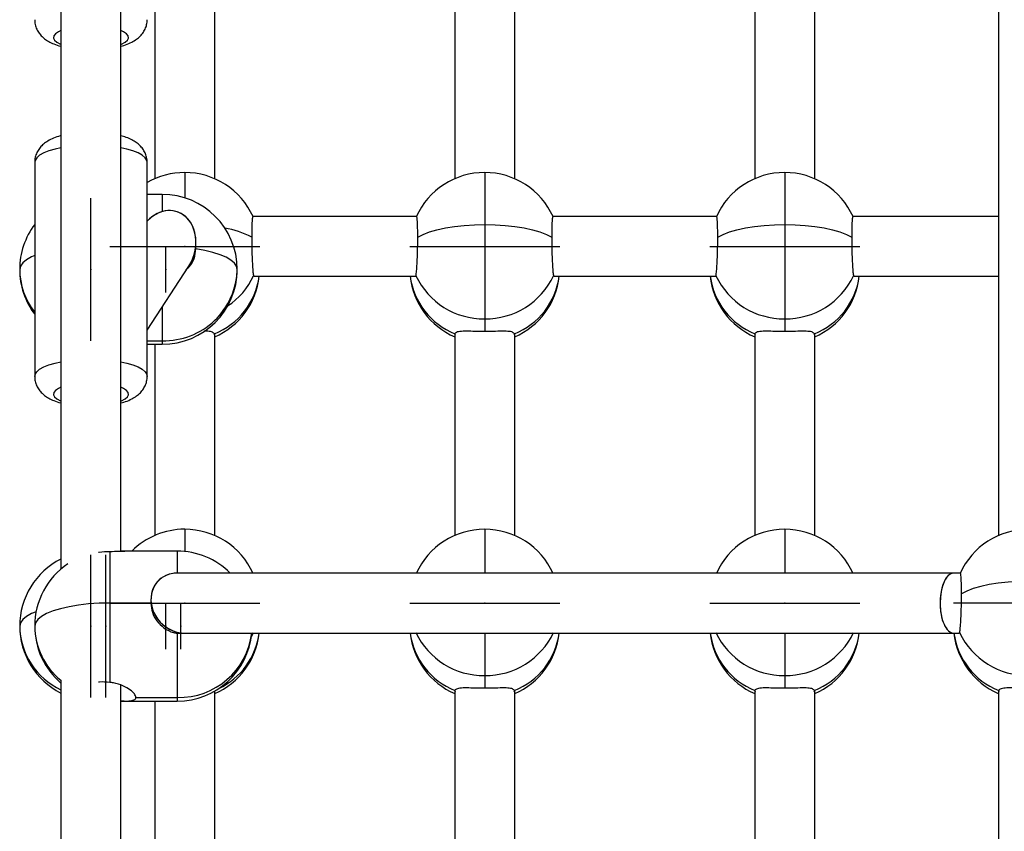
# Model space of a CAD drawing. Units: millimetres. Extents: x -3401 to 4203, y -5252 to 5733.
# Drawn here: x -1875 to -1612, y 805 to 1021 of the extents above; entities that cross this region are included whole.
import ezdxf

# ---------------------------------------------------------------- set-up
doc = ezdxf.new("R2010")
doc.units = ezdxf.units.MM
doc.header["$PDSIZE"] = -1

msp = doc.modelspace()

# ---------------------------------------------------------------- linework, layer by layer
at = {"color": 7, "linetype": 'Continuous', "lineweight": 25}
for p, q in [((-1863.791, 1225.936), (-1863.791, 874.915)), ((-1847.791, 879.692), (-1847.791, 1224.618)), ((-1613.791, 1223.102), (-1613.791, 883.88)), ((-1822.791, 979.051), (-1822.791, 1032.759)), ((-1758.791, 1032.639), (-1758.791, 979.051)), ((-1742.791, 979.051), (-1742.791, 1032.759)), ((-1678.791, 1032.76), (-1678.791, 979.051)), ((-1662.791, 979.051), (-1662.791, 1032.759)), ((-1838.791, 1030.059), (-1838.791, 979.051)), ((-1870.791, 983.439), (-1870.791, 954.888)), ((-1840.791, 954.888), (-1840.791, 983.439)), ((-1830.791, 980.721), (-1830.791, 973.966)), ((-1750.791, 980.721), (-1750.791, 966.861)), ((-1670.791, 980.721), (-1670.791, 966.861)), ((-1836.791, 974.888), (-1840.791, 974.888)), ((-1836.791, 974.888), (-1836.791, 970.304)), ((-1768.959, 969.028), (-1812.623, 969.028)), ((-1688.959, 969.028), (-1732.623, 969.028)), ((-1613.791, 969.028), (-1652.623, 969.028)), ((-1750.791, 966.861), (-1750.791, 941.687)), ((-1670.791, 966.861), (-1670.791, 941.687)), ((-1827.791, 960.371), (-1827.791, 962.139)), ((-1840.791, 938.697), (-1829.694, 955.73)), ((-1870.791, 954.888), (-1870.791, 926.336)), ((-1840.791, 926.336), (-1840.791, 954.888)), ((-1812.433, 953.167), (-1812.26, 953.133)), ((-1732.433, 953.167), (-1732.26, 953.133)), ((-1652.433, 953.167), (-1652.26, 953.133)), ((-1812.297, 953.028), (-1769.285, 953.028)), ((-1732.297, 953.028), (-1689.285, 953.028)), ((-1652.297, 953.028), (-1613.791, 953.028)), ((-1836.791, 944.837), (-1836.791, 935.853)), ((-1750.791, 941.687), (-1750.791, 938.31)), ((-1670.791, 941.687), (-1670.791, 938.31)), ((-1822.902, 937.47), (-1822.854, 937.724)), ((-1822.791, 883.88), (-1822.791, 937.589)), ((-1758.791, 937.469), (-1758.791, 883.88)), ((-1758.728, 937.724), (-1758.685, 937.47)), ((-1742.902, 937.47), (-1742.854, 937.724)), ((-1742.791, 883.88), (-1742.791, 937.589)), ((-1678.791, 937.59), (-1678.791, 883.88)), ((-1678.728, 937.724), (-1678.685, 937.47)), ((-1662.902, 937.47), (-1662.854, 937.724)), ((-1662.791, 883.88), (-1662.791, 937.589)), ((-1840.791, 935.853), (-1836.791, 935.853)), ((-1840.791, 934.888), (-1836.791, 934.888)), ((-1838.791, 934.888), (-1838.791, 883.88)), ((-1836.791, 935.853), (-1836.791, 934.888)), ((-1830.791, 885.55), (-1830.791, 879.617)), ((-1750.791, 885.55), (-1750.791, 873.857)), ((-1670.791, 885.55), (-1670.791, 873.857)), ((-1850.791, 879.625), (-1850.791, 865.857)), ((-1846.793, 879.717), (-1847.791, 879.717)), ((-1832.791, 879.717), (-1846.793, 879.717)), ((-1832.791, 879.717), (-1832.791, 873.857)), ((-1625.791, 873.857), (-1832.75, 873.857)), ((-1623.959, 873.857), (-1625.791, 873.857)), ((-1839.791, 866.816), (-1839.791, 865.857)), ((-1850.791, 865.857), (-1850.791, 844.683)), ((-1839.791, 865.857), (-1850.791, 865.857)), ((-1832.791, 857.799), (-1830.436, 857.857)), ((-1832.791, 857.799), (-1832.791, 840.683)), ((-1830.832, 857.857), (-1625.791, 857.857)), ((-1812.996, 856.862), (-1812.433, 857.996)), ((-1750.791, 857.857), (-1750.791, 846.516)), ((-1670.791, 857.857), (-1670.791, 846.516)), ((-1625.791, 857.857), (-1624.285, 857.857)), ((-1750.791, 846.516), (-1750.791, 843.139)), ((-1670.791, 846.516), (-1670.791, 843.139)), ((-1863.791, 845.252), (-1863.791, 494.232)), ((-1847.791, 499.008), (-1847.791, 843.935)), ((-1843.791, 840.683), (-1832.791, 840.683)), ((-1832.791, 840.683), (-1832.791, 839.717)), ((-1822.791, 788.709), (-1822.791, 842.396)), ((-1758.791, 842.298), (-1758.791, 788.709)), ((-1758.728, 842.553), (-1758.685, 842.299)), ((-1742.902, 842.299), (-1742.854, 842.553)), ((-1742.791, 788.709), (-1742.791, 842.418)), ((-1678.791, 842.419), (-1678.791, 788.709)), ((-1678.728, 842.553), (-1678.685, 842.299)), ((-1662.902, 842.299), (-1662.854, 842.553)), ((-1662.791, 788.709), (-1662.791, 842.418)), ((-1613.791, 842.419), (-1613.791, 503.197)), ((-1613.728, 842.553), (-1613.685, 842.299)), ((-1847.791, 839.717), (-1846.793, 839.717)), ((-1846.793, 839.717), (-1832.791, 839.717)), ((-1838.791, 839.717), (-1838.791, 788.709))]:
    msp.add_line(p, q, dxfattribs=at)
at = {"color": 7, "linetype": 'Continuous'}
for p, q in [((-1855.791, 935.853), (-1855.791, 973.922)), ((-1855.791, 935.853), (-1855.791, 973.922)), ((-1850.791, 961.028), (-1810.791, 961.028)), ((-1835.791, 948.748), (-1835.791, 961.028)), ((-1835.791, 948.748), (-1835.791, 961.028)), ((-1770.791, 961.028), (-1730.791, 961.028)), ((-1690.791, 961.028), (-1650.791, 961.028)), ((-1855.791, 840.683), (-1855.791, 878.751)), ((-1855.791, 840.683), (-1855.791, 878.751)), ((-1855.791, 840.683), (-1855.791, 878.751)), ((-1851.791, 840.683), (-1851.791, 878.751)), ((-1850.791, 865.857), (-1810.791, 865.857)), ((-1835.791, 853.577), (-1835.791, 865.857)), ((-1835.791, 853.577), (-1835.791, 865.857)), ((-1835.791, 853.577), (-1835.791, 865.857)), ((-1831.791, 853.577), (-1831.791, 865.857)), ((-1770.791, 865.857), (-1730.791, 865.857)), ((-1690.791, 865.857), (-1650.791, 865.857)), ((-1585.791, 865.857), (-1625.791, 865.857))]:
    msp.add_line(p, q, dxfattribs=at)
at = {"color": 7, "linetype": 'Continuous', "lineweight": 25, "flags": 128}
for points in [[(-1863.791, 1018.591), (-1864.451, 1018.284), (-1865.241, 1017.753), (-1865.689, 1017.186), (-1865.78, 1016.603), (-1865.509, 1016.025), (-1864.887, 1015.473), (-1863.937, 1014.968), (-1863.791, 1014.907)], [(-1847.791, 1014.907), (-1847.645, 1014.968), (-1846.695, 1015.473), (-1846.073, 1016.025), (-1845.802, 1016.603), (-1845.893, 1017.186), (-1846.341, 1017.753), (-1847.131, 1018.284), (-1847.791, 1018.591)], [(-1863.791, 987.334), (-1865.335, 986.992), (-1866.989, 986.503), (-1868.381, 985.942), (-1869.478, 985.323), (-1870.255, 984.659), (-1870.692, 983.967), (-1870.791, 983.439)], [(-1840.791, 983.439), (-1840.89, 983.967), (-1841.327, 984.659), (-1842.103, 985.323), (-1843.2, 985.942), (-1844.593, 986.503), (-1846.247, 986.992), (-1847.791, 987.334)], [(-1768.651, 963.484), (-1767.244, 964.212), (-1765.523, 964.873), (-1763.522, 965.456), (-1761.279, 965.949), (-1758.837, 966.342), (-1756.241, 966.628), (-1753.542, 966.802), (-1750.791, 966.861)], [(-1750.791, 966.861), (-1748.04, 966.802), (-1745.341, 966.628), (-1742.745, 966.342), (-1740.303, 965.949), (-1738.06, 965.456), (-1736.059, 964.873), (-1734.338, 964.212), (-1732.93, 963.484)], [(-1688.651, 963.484), (-1687.244, 964.212), (-1685.523, 964.873), (-1683.522, 965.456), (-1681.279, 965.949), (-1678.837, 966.342), (-1676.241, 966.628), (-1673.542, 966.802), (-1670.791, 966.861)], [(-1670.791, 966.861), (-1668.04, 966.802), (-1665.341, 966.628), (-1662.745, 966.342), (-1660.303, 965.949), (-1658.06, 965.456), (-1656.059, 964.873), (-1654.338, 964.212), (-1652.93, 963.484)], [(-1870.791, 958.572), (-1871.616, 958.207), (-1872.984, 957.438), (-1873.981, 956.618), (-1874.587, 955.761), (-1874.791, 954.888)], [(-1816.791, 954.888), (-1816.981, 955.732), (-1817.548, 956.561), (-1818.481, 957.358), (-1819.761, 958.108), (-1821.366, 958.796), (-1823.264, 959.41), (-1825.419, 959.939), (-1827.791, 960.371)], [(-1870.791, 926.334), (-1870.692, 926.865), (-1870.255, 927.557), (-1869.478, 928.22), (-1868.381, 928.84), (-1866.989, 929.4), (-1865.335, 929.889), (-1863.791, 930.232)], [(-1847.791, 930.232), (-1846.247, 929.889), (-1844.593, 929.4), (-1843.2, 928.84), (-1842.103, 928.22), (-1841.327, 927.557), (-1840.89, 926.865), (-1840.791, 926.331)], [(-1863.791, 923.42), (-1864.451, 923.113), (-1865.241, 922.582), (-1865.689, 922.015), (-1865.78, 921.432), (-1865.509, 920.854), (-1864.887, 920.303), (-1863.937, 919.797), (-1863.791, 919.736)], [(-1847.791, 919.736), (-1847.645, 919.797), (-1846.695, 920.303), (-1846.073, 920.854), (-1845.802, 921.432), (-1845.893, 922.015), (-1846.341, 922.582), (-1847.131, 923.113), (-1847.791, 923.42)], [(-1605.791, 871.69), (-1608.542, 871.632), (-1611.241, 871.458), (-1613.837, 871.171), (-1616.279, 870.778), (-1618.522, 870.285), (-1620.523, 869.703), (-1622.244, 869.041), (-1623.651, 868.313)], [(-1850.791, 865.857), (-1853.637, 865.794), (-1856.426, 865.608), (-1859.099, 865.302), (-1861.604, 864.882), (-1863.888, 864.357), (-1865.906, 863.738), (-1867.616, 863.036), (-1868.984, 862.267), (-1869.981, 861.447), (-1870.587, 860.591), (-1870.791, 859.717)], [(-1870.421, 863.548), (-1871.616, 863.036), (-1872.984, 862.267), (-1873.981, 861.447), (-1874.587, 860.591), (-1874.791, 859.717)]]:
    msp.add_lwpolyline(points, dxfattribs=at)
at = {"color": 7, "linetype": 'Continuous', "lineweight": 25}
for centre, radius, start, end in [((-1830.791, 960.721), 20, 90, 120), ((-1830.791, 960.721), 20, 24.28822, 90), ((-1750.791, 960.721), 20, 90, 155.73896), ((-1750.791, 960.721), 20, 24.28822, 90), ((-1670.791, 960.721), 20, 90, 155.73896), ((-1670.791, 960.721), 20, 24.28822, 90), ((-1836.791, 954.888), 20, 0, 90), ((-1854.791, 954.888), 20, 143.1301, 180), ((-1823.72, 943.407), 22.792, 61.74571, 80.86858), ((-1854.791, 954.888), 20, 180, 216.8699), ((-1856.319, 954.947), 18.472, 180.18347, 218.42187), ((-1836.791, 954.888), 20, 270, 0), ((-1836.275, 955.336), 19.489, 268.48305, 358.68218), ((-1829.954, 961.207), 19.277, 303.40057, 335.34795), ((-1751.024, 961.732), 20.046, 205.29332, 270.66565), ((-1750.558, 961.732), 20.046, 269.33435, 334.70668), ((-1671.024, 961.732), 20.046, 205.29332, 270.66565), ((-1670.558, 961.732), 20.046, 269.33435, 334.70668), ((-1829.883, 955.508), 19.123, 291.56545, 352.54696), ((-1830.791, 955.195), 20, 293.57818, 353.77994), ((-1750.791, 955.195), 20, 186.22006, 246.42182), ((-1751.699, 955.508), 19.123, 187.45304, 248.43455), ((-1749.883, 955.508), 19.123, 291.56545, 352.54696), ((-1750.791, 955.195), 20, 293.57818, 353.77994), ((-1670.791, 955.195), 20, 186.22006, 246.42182), ((-1671.699, 955.508), 19.123, 187.45304, 248.43455), ((-1669.883, 955.508), 19.123, 291.56545, 352.54696), ((-1670.791, 955.195), 20, 293.57818, 353.77994), ((-1830.791, 865.55), 20, 90, 134.89939), ((-1830.791, 865.55), 20, 24.28822, 90), ((-1750.791, 865.55), 20, 90, 155.73896), ((-1750.791, 865.55), 20, 24.28822, 90), ((-1670.791, 865.55), 20, 90, 155.73896), ((-1670.791, 865.55), 20, 24.28822, 90), ((-1605.791, 865.55), 20, 90, 155.74163), ((-1832.791, 859.717), 20, 44.99157, 90), ((-1854.791, 859.717), 20, 116.74368, 180), ((-1850.791, 859.717), 20, 123.94888, 180), ((-1854.791, 859.717), 20, 180, 243.25632), ((-1855.826, 859.931), 18.966, 180.6477, 245.16876), ((-1850.791, 859.717), 20, 180, 229.4584), ((-1852.031, 859.869), 18.761, 180.46595, 231.18209), ((-1832.791, 859.717), 20, 270, 354.66394), ((-1832.309, 860.245), 19.568, 268.5875, 352.99042), ((-1830.791, 860.024), 20, 293.57818, 353.77994), ((-1829.828, 860.317), 19.067, 295.15797, 352.58768), ((-1750.791, 860.024), 20, 186.22006, 246.42182), ((-1751.699, 860.337), 19.123, 187.45304, 248.43455), ((-1751.024, 866.561), 20.046, 205.29332, 270.66565), ((-1750.558, 866.561), 20.046, 269.33435, 334.70668), ((-1749.883, 860.337), 19.123, 291.56545, 352.54696), ((-1750.791, 860.024), 20, 293.57818, 353.77994), ((-1670.791, 860.024), 20, 186.22006, 246.42182), ((-1671.699, 860.337), 19.123, 187.45304, 248.43455), ((-1671.024, 866.561), 20.046, 205.29332, 270.66565), ((-1670.558, 866.561), 20.046, 269.33435, 334.70668), ((-1669.883, 860.337), 19.123, 291.56545, 352.54696), ((-1670.791, 860.024), 20, 293.57818, 353.77994), ((-1605.791, 860.024), 20, 186.22006, 246.08853), ((-1606.699, 860.337), 19.123, 187.45304, 248.43455), ((-1606.024, 866.561), 20.046, 205.29332, 270.66565)]:
    msp.add_arc(centre, radius, start, end, dxfattribs=at)
for centre, major_axis, ratio, start_param, end_param in [((-1835.791, 961.028), (2.759, 9.29), 0.808267, 4.3602535, 7.3104523), ((-1835.791, 961.028), (2.759, 9.29), 0.808267, 6.1006294, 7.3104523), ((-1835.791, 961.028), (2.759, 9.29), 0.808267, 4.3602535, 6.1006294), ((-1831.791, 865.857), (-5.986, 5.986), 0.8865355, 5.563043, 8.6994518), ((-1831.791, 865.857), (-5.986, 5.986), 0.8865355, 5.5578591, 6.678292), ((-1625.791, 865.857), (0, 8), 0.4468056, 0, 1.5707963), ((-1625.791, 865.857), (0, 8), 0.4468056, 0, 3.1415927), ((-1831.791, 865.857), (-5.986, 5.986), 0.8865355, 0.3951067, 2.4162665), ((-1625.791, 865.857), (0, 8), 0.4468056, 1.5707963, 3.1415927)]:
    msp.add_ellipse(centre, major_axis=major_axis, ratio=ratio, start_param=start_param, end_param=end_param, dxfattribs=at)
for points, knots in [([(-1870.756, 1021.497), (-1870.754, 1021.172), (-1870.749, 1020.406), (-1870.395, 1019.264), (-1869.816, 1018.149), (-1869.049, 1017.19), (-1868.123, 1016.363), (-1867.005, 1015.631), (-1865.605, 1014.982), (-1864.517, 1014.573), (-1863.831, 1014.415), (-1863.791, 1014.405)], [0, 0, 0, 0, 0.0839811, 0.1978579, 0.3079767, 0.4186305, 0.5347811, 0.6633097, 0.8134887, 0.9892326, 1, 1, 1, 1]), ([(-1847.791, 1014.422), (-1847.543, 1014.485), (-1846.64, 1014.715), (-1845.348, 1015.24), (-1843.958, 1015.998), (-1842.855, 1016.864), (-1841.976, 1017.841), (-1841.315, 1018.958), (-1840.878, 1020.189), (-1840.821, 1021.054), (-1840.792, 1021.484)], [0, 0, 0, 0, 0.0692325, 0.2516839, 0.4091827, 0.539964, 0.6602247, 0.7755089, 0.8886499, 1, 1, 1, 1]), ([(-1863.791, 990.538), (-1863.858, 990.522), (-1864.576, 990.353), (-1865.753, 989.909), (-1867.223, 989.2), (-1868.412, 988.36), (-1869.352, 987.424), (-1870.092, 986.35), (-1870.576, 985.148), (-1870.808, 984.146), (-1870.766, 983.573), (-1870.756, 983.433)], [0, 0, 0, 0, 0.0183935, 0.1955665, 0.3641253, 0.5000015, 0.622268, 0.738267, 0.8514338, 0.9636183, 1, 1, 1, 1]), ([(-1840.793, 983.415), (-1840.792, 983.419), (-1840.741, 983.878), (-1840.914, 984.782), (-1841.32, 986.012), (-1841.968, 987.082), (-1842.776, 988.001), (-1843.751, 988.797), (-1844.942, 989.504), (-1846.271, 990.096), (-1847.307, 990.39), (-1847.791, 990.528)], [0, 0, 0, 0, 0.0012675, 0.1195276, 0.2316834, 0.3412872, 0.4526977, 0.5712785, 0.7046274, 0.8620535, 1, 1, 1, 1]), ([(-1812.621, 968.933), (-1812.654, 968.927), (-1812.735, 968.912), (-1812.836, 967.842), (-1812.915, 966.012), (-1812.925, 964.332), (-1812.93, 963.484)], [0, 0, 0, 0, 0.1896546, 0.4581247, 0.7262486, 1, 1, 1, 1]), ([(-1768.651, 963.484), (-1768.656, 964.313), (-1768.666, 965.973), (-1768.743, 967.803), (-1768.845, 968.899), (-1768.926, 968.927), (-1768.961, 968.94)], [0, 0, 0, 0, 0.2674643, 0.5349416, 0.8026103, 1, 1, 1, 1]), ([(-1732.621, 968.933), (-1732.654, 968.927), (-1732.735, 968.912), (-1732.836, 967.842), (-1732.915, 966.012), (-1732.925, 964.332), (-1732.93, 963.484)], [0, 0, 0, 0, 0.1896546, 0.4581247, 0.7262486, 1, 1, 1, 1]), ([(-1688.651, 963.484), (-1688.656, 964.313), (-1688.666, 965.973), (-1688.743, 967.803), (-1688.845, 968.899), (-1688.926, 968.927), (-1688.961, 968.94)], [0, 0, 0, 0, 0.2674643, 0.5349416, 0.8026103, 1, 1, 1, 1]), ([(-1652.621, 968.933), (-1652.654, 968.927), (-1652.735, 968.912), (-1652.836, 967.842), (-1652.915, 966.012), (-1652.925, 964.332), (-1652.93, 963.484)], [0, 0, 0, 0, 0.1896546, 0.4581247, 0.7262486, 1, 1, 1, 1]), ([(-1812.93, 963.484), (-1812.925, 962.602), (-1812.915, 960.838), (-1812.839, 958.135), (-1812.726, 955.795), (-1812.585, 953.953), (-1812.484, 953.431), (-1812.433, 953.167)], [0, 0, 0, 0, 0.1985104, 0.3970305, 0.5956927, 0.7946486, 1, 1, 1, 1]), ([(-1769.148, 953.167), (-1769.099, 953.421), (-1769, 953.93), (-1768.859, 955.734), (-1768.746, 958.068), (-1768.667, 960.792), (-1768.657, 962.58), (-1768.651, 963.484)], [0, 0, 0, 0, 0.1993031, 0.3986232, 0.5978613, 0.7968425, 1, 1, 1, 1]), ([(-1732.93, 963.484), (-1732.925, 962.602), (-1732.915, 960.838), (-1732.839, 958.135), (-1732.726, 955.795), (-1732.585, 953.953), (-1732.484, 953.431), (-1732.433, 953.167)], [0, 0, 0, 0, 0.19851041, 0.39703048, 0.59569268, 0.79464861, 1, 1, 1, 1]), ([(-1689.148, 953.167), (-1689.099, 953.421), (-1689, 953.93), (-1688.859, 955.734), (-1688.746, 958.068), (-1688.667, 960.792), (-1688.657, 962.58), (-1688.651, 963.484)], [0, 0, 0, 0, 0.1993031, 0.3986232, 0.5978613, 0.7968425, 1, 1, 1, 1]), ([(-1652.93, 963.484), (-1652.925, 962.602), (-1652.915, 960.838), (-1652.839, 958.135), (-1652.726, 955.795), (-1652.585, 953.953), (-1652.484, 953.431), (-1652.433, 953.167)], [0, 0, 0, 0, 0.19851041, 0.39703048, 0.59569268, 0.79464861, 1, 1, 1, 1]), ([(-1830.455, 954.888), (-1830.152, 955.114), (-1829.15, 955.863), (-1828.086, 957.79), (-1827.89, 959.505), (-1827.791, 960.371)], [0, 0, 0, 0, 0.1758291, 0.5836349, 1, 1, 1, 1]), ([(-1769.304, 953.094), (-1769.278, 953.071), (-1769.193, 952.996), (-1769.167, 953.097), (-1769.148, 953.167)], [0, 0, 0, 0, 0.3124754, 1, 1, 1, 1]), ([(-1689.304, 953.094), (-1689.278, 953.071), (-1689.193, 952.996), (-1689.167, 953.097), (-1689.148, 953.167)], [0, 0, 0, 0, 0.3124754, 1, 1, 1, 1]), ([(-1822.854, 937.724), (-1823.056, 937.906), (-1823.46, 938.271), (-1824.551, 938.374), (-1825.454, 938.365), (-1825.643, 938.364)], [0, 0, 0, 0, 0.4422155, 0.8834139, 1, 1, 1, 1]), ([(-1750.791, 938.31), (-1751.652, 938.316), (-1753.374, 938.329), (-1755.69, 938.392), (-1757.529, 938.35), (-1758.463, 938.105), (-1758.672, 937.804), (-1758.728, 937.724)], [0, 0, 0, 0, 0.2209147, 0.4414689, 0.6715086, 0.9116261, 1, 1, 1, 1]), ([(-1742.854, 937.724), (-1743.048, 937.908), (-1743.436, 938.275), (-1745.027, 938.391), (-1747.211, 938.361), (-1749.297, 938.313), (-1750.504, 938.31), (-1750.791, 938.31)], [0, 0, 0, 0, 0.2261503, 0.4517804, 0.6891107, 0.9260184, 1, 1, 1, 1]), ([(-1670.791, 938.31), (-1671.652, 938.316), (-1673.374, 938.329), (-1675.69, 938.392), (-1677.529, 938.35), (-1678.463, 938.105), (-1678.672, 937.804), (-1678.728, 937.724)], [0, 0, 0, 0, 0.2209147, 0.4414689, 0.6715086, 0.9116261, 1, 1, 1, 1]), ([(-1662.854, 937.724), (-1663.048, 937.908), (-1663.436, 938.275), (-1665.027, 938.391), (-1667.211, 938.361), (-1669.297, 938.313), (-1670.504, 938.31), (-1670.791, 938.31)], [0, 0, 0, 0, 0.2261503, 0.4517804, 0.6891107, 0.9260184, 1, 1, 1, 1]), ([(-1870.756, 926.326), (-1870.754, 926.001), (-1870.749, 925.235), (-1870.395, 924.093), (-1869.816, 922.978), (-1869.049, 922.019), (-1868.123, 921.193), (-1867.005, 920.46), (-1865.605, 919.811), (-1864.517, 919.402), (-1863.831, 919.244), (-1863.791, 919.235)], [0, 0, 0, 0, 0.08398108, 0.19785785, 0.30797669, 0.41863053, 0.53478114, 0.66330967, 0.81348867, 0.98923256, 1, 1, 1, 1]), ([(-1847.791, 919.251), (-1847.543, 919.314), (-1846.64, 919.545), (-1845.348, 920.069), (-1843.958, 920.827), (-1842.855, 921.693), (-1841.976, 922.67), (-1841.315, 923.787), (-1840.878, 925.018), (-1840.821, 925.884), (-1840.792, 926.313)], [0, 0, 0, 0, 0.0692325, 0.25168387, 0.40918273, 0.53996404, 0.66022475, 0.77550888, 0.88864987, 1, 1, 1, 1]), ([(-1853.777, 879.4), (-1853.704, 879.413), (-1852.781, 879.583), (-1851.745, 879.605), (-1850.791, 879.625)], [0, 0, 0, 0, 0.0784764, 1, 1, 1, 1]), ([(-1850.791, 879.625), (-1849.916, 879.648), (-1848.424, 879.689), (-1847.271, 879.7), (-1846.793, 879.704)], [0, 0, 0, 0, 0.5859747, 1, 1, 1, 1]), ([(-1623.651, 868.313), (-1623.656, 869.142), (-1623.666, 870.802), (-1623.743, 872.632), (-1623.845, 873.728), (-1623.926, 873.757), (-1623.961, 873.769)], [0, 0, 0, 0, 0.2674643, 0.5349416, 0.8026103, 1, 1, 1, 1]), ([(-1624.148, 857.996), (-1624.099, 858.25), (-1624, 858.759), (-1623.859, 860.563), (-1623.746, 862.897), (-1623.667, 865.621), (-1623.657, 867.409), (-1623.651, 868.313)], [0, 0, 0, 0, 0.19930308, 0.3986232, 0.59786132, 0.79684248, 1, 1, 1, 1]), ([(-1839.791, 865.857), (-1839.709, 865.027), (-1839.546, 863.368), (-1838.282, 861.019), (-1836.375, 859.093), (-1834.385, 858.086), (-1833.129, 857.86), (-1832.791, 857.799)], [0, 0, 0, 0, 0.2209147, 0.4414689, 0.6715086, 0.9116261, 1, 1, 1, 1]), ([(-1624.304, 857.924), (-1624.278, 857.9), (-1624.193, 857.825), (-1624.167, 857.926), (-1624.148, 857.996)], [0, 0, 0, 0, 0.3124754, 1, 1, 1, 1]), ([(-1850.791, 844.683), (-1851.715, 844.759), (-1852.748, 844.844), (-1853.675, 844.773), (-1853.773, 844.766)], [0, 0, 0, 0, 0.8942458, 1, 1, 1, 1]), ([(-1843.791, 840.683), (-1843.873, 840.979), (-1844.036, 841.571), (-1845.3, 842.732), (-1847.207, 843.84), (-1849.197, 844.493), (-1850.453, 844.642), (-1850.791, 844.683)], [0, 0, 0, 0, 0.2209147, 0.4414689, 0.6715086, 0.9116261, 1, 1, 1, 1]), ([(-1750.791, 843.139), (-1751.652, 843.145), (-1753.374, 843.159), (-1755.69, 843.221), (-1757.529, 843.179), (-1758.463, 842.934), (-1758.672, 842.634), (-1758.728, 842.553)], [0, 0, 0, 0, 0.2209147, 0.4414689, 0.6715086, 0.9116261, 1, 1, 1, 1]), ([(-1742.854, 842.553), (-1743.048, 842.737), (-1743.436, 843.105), (-1745.027, 843.221), (-1747.211, 843.19), (-1749.297, 843.142), (-1750.504, 843.139), (-1750.791, 843.139)], [0, 0, 0, 0, 0.2261503, 0.4517804, 0.6891107, 0.9260184, 1, 1, 1, 1]), ([(-1670.791, 843.139), (-1671.652, 843.145), (-1673.374, 843.159), (-1675.69, 843.221), (-1677.529, 843.179), (-1678.463, 842.934), (-1678.672, 842.634), (-1678.728, 842.553)], [0, 0, 0, 0, 0.2209147, 0.4414689, 0.6715086, 0.9116261, 1, 1, 1, 1]), ([(-1662.854, 842.553), (-1663.048, 842.737), (-1663.436, 843.105), (-1665.027, 843.221), (-1667.211, 843.19), (-1669.297, 843.142), (-1670.504, 843.139), (-1670.791, 843.139)], [0, 0, 0, 0, 0.2261503, 0.4517804, 0.6891107, 0.9260184, 1, 1, 1, 1]), ([(-1605.791, 843.139), (-1606.652, 843.145), (-1608.374, 843.159), (-1610.69, 843.221), (-1612.529, 843.179), (-1613.463, 842.934), (-1613.672, 842.634), (-1613.728, 842.553)], [0, 0, 0, 0, 0.22091468, 0.44146894, 0.67150863, 0.91162606, 1, 1, 1, 1]), ([(-1847.791, 839.742), (-1847.228, 839.728), (-1845.891, 839.694), (-1844.474, 839.843), (-1843.84, 840.243), (-1843.8, 840.598), (-1843.791, 840.683)], [0, 0, 0, 0, 0.2396471, 0.5688122, 0.8973913, 1, 1, 1, 1])]:
    msp.add_open_spline(points, degree=3, knots=knots, dxfattribs=at)
at = {"color": 7, "linetype": 'Continuous'}
for p in [(-1830.791, 961.028), (-1750.791, 961.028), (-1670.791, 961.028), (-1855.791, 954.888), (-1855.791, 954.888), (-1835.791, 954.888), (-1835.791, 954.888), (-1830.791, 865.857), (-1750.791, 865.857), (-1670.791, 865.857), (-1855.791, 859.717), (-1855.791, 859.717), (-1855.791, 859.717), (-1851.791, 859.717), (-1835.791, 859.717), (-1835.791, 859.717), (-1835.791, 859.717), (-1831.791, 859.717)]:
    msp.add_point(p, dxfattribs=at)

doc.saveas('drawing.dxf')
